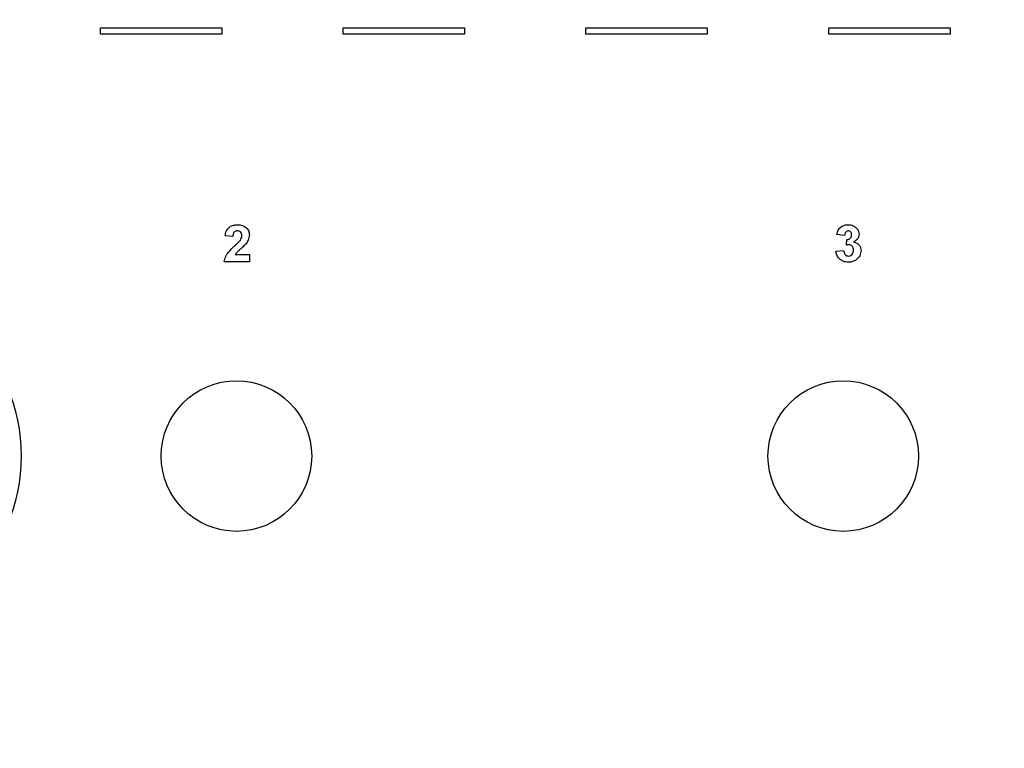
# Model space of a CAD drawing. Units: inches. Extents: x 0.1 to 16.9, y 0.1 to 10.9.
# Drawn here: x 2.6 to 3.9, y 6.3 to 7.2 of the extents above; entities that cross this region are included whole.
import ezdxf

# ---------------------------------------------------------------- set-up
doc = ezdxf.new("R2010")
doc.units = ezdxf.units.IN
doc.header["$MEASUREMENT"] = 0
doc.styles.add('SLDTEXTSTYLE0', font='TXT', dxfattribs={"width": 0.75})
doc.dimstyles.new('SLDDIMSTYLE2', dxfattribs={"dimtxt": 0.137795, "dimasz": 0.13, "dimexe": 0, "dimexo": 0.0625, "dimgap": 0.034449, "dimtad": 1, "dimlfac": 1.2, "dimrnd": 1e-09, "dimzin": 12, "dimdsep": 46, "dimtxsty": 'SLDTEXTSTYLE0', "dimsah": 1, "dimcen": 0.09, "dimadec": 0, "dimazin": 3, "dimtfac": 1, "dimtofl": 0, "dimtmove": 0, "dimatfit": 3, "dimfxl": 0, "dimfrac": 2, "dimtolj": 1, "dimtzin": 12, "dimarcsym": 0})

# ---------------------------------------------------------------- blocks, each defined once
blk = doc.blocks.new('_D_13')
at = {"color": 7, "linetype": 'Continuous', "lineweight": 18}
for p, q in [((1.2881, 6.2931), (1.2881, 9.0694)), ((6.7498, 8.1461), (6.7498, 9.0694)), ((1.2881, 9.03), (6.7498, 9.03))]:
    blk.add_line(p, q, dxfattribs=at)
for points in [[(1.2881, 9.03), (1.4181, 9.01), (1.4181, 9.05)], [(6.7498, 9.03), (6.6198, 9.05), (6.6198, 9.01)]]:
    blk.add_solid(points, dxfattribs=at)
at = {"color": 7, "linetype": 'Continuous', "lineweight": 18, "insert": (4.0993, 9.2077), "char_height": 0.1378, "attachment_point": 1, "style": 'SLDTEXTSTYLE0'}
blk.add_mtext('6.55', dxfattribs=at)

msp = doc.modelspace()

# ---------------------------------------------------------------- linework, layer by layer
at = {"color": 7, "linetype": 'Continuous', "lineweight": 25}
for p, q in [((2.69144, 7.22671), (2.85548, 7.22671)), ((2.69144, 7.21838), (2.69144, 7.22671)), ((2.85548, 7.22671), (2.85548, 7.21838)), ((3.01952, 7.21838), (3.01952, 7.22671)), ((3.01952, 7.22671), (3.18356, 7.22671)), ((3.18356, 7.22671), (3.18356, 7.21838)), ((3.34761, 7.22671), (3.51165, 7.22671)), ((3.34761, 7.21838), (3.34761, 7.22671)), ((3.51165, 7.22671), (3.51165, 7.21838)), ((3.67569, 7.21838), (3.67569, 7.22671)), ((3.67569, 7.22671), (3.83973, 7.22671)), ((3.83973, 7.22671), (3.83973, 7.21838)), ((2.85548, 7.21838), (2.69144, 7.21838)), ((3.18356, 7.21838), (3.01952, 7.21838)), ((3.51165, 7.21838), (3.34761, 7.21838)), ((3.83973, 7.21838), (3.67569, 7.21838)), ((3.69699, 6.94612), (3.68674, 6.94756)), ((2.87022, 6.94484), (2.85997, 6.94578)), ((3.69956, 6.93323), (3.70038, 6.94099)), ((3.68546, 6.92507), (3.69571, 6.92625)), ((2.89266, 6.91086), (2.85868, 6.91086)), ((2.87347, 6.92048), (2.89266, 6.92048)), ((2.89266, 6.92048), (2.89266, 6.91086))]:
    msp.add_line(p, q, dxfattribs=at)
for centre, radius in [((2.34367, 6.6484), 0.24039), ((2.87517, 6.6484), 0.10171), ((3.69537, 6.6484), 0.10171)]:
    msp.add_circle(centre, radius, dxfattribs=at)
for points, knots in [([(2.85997, 6.94578), (2.86034, 6.94812), (2.86108, 6.95279), (2.8655, 6.95806), (2.87115, 6.96052), (2.87484, 6.96075), (2.87669, 6.96086)], [0, 0, 0, 0, 0.2806539, 0.5587193, 0.7791634, 1, 1, 1, 1]), ([(2.87669, 6.96086), (2.87891, 6.96073), (2.88332, 6.96046), (2.88874, 6.9572), (2.89214, 6.95247), (2.89249, 6.949), (2.89266, 6.94726)], [0, 0, 0, 0, 0.2806855, 0.5599395, 0.7798866, 1, 1, 1, 1]), ([(3.68674, 6.94756), (3.68723, 6.94961), (3.6882, 6.95369), (3.69217, 6.95828), (3.69716, 6.96052), (3.70045, 6.96075), (3.70209, 6.96086)], [0, 0, 0, 0, 0.2806451, 0.5591549, 0.7794595, 1, 1, 1, 1]), ([(3.70209, 6.96086), (3.70448, 6.96067), (3.70873, 6.96034), (3.71195, 6.95758), (3.71337, 6.95637)], [0, 0, 0, 0, 0.5598088, 1, 1, 1, 1]), ([(2.87647, 6.95253), (2.87577, 6.95248), (2.87438, 6.95239), (2.8725, 6.95134), (2.87062, 6.94887), (2.87039, 6.9465), (2.87022, 6.94484)], [0, 0, 0, 0, 0.1872418, 0.374089, 0.5606913, 1, 1, 1, 1]), ([(2.8824, 6.94597), (2.88235, 6.94691), (2.88225, 6.94879), (2.88083, 6.95112), (2.87869, 6.95239), (2.87721, 6.95248), (2.87647, 6.95253)], [0, 0, 0, 0, 0.2806096, 0.5594971, 0.7793707, 1, 1, 1, 1]), ([(2.89266, 6.94726), (2.89231, 6.94468), (2.89169, 6.94006), (2.88889, 6.93636), (2.88765, 6.93472)], [0, 0, 0, 0, 0.5583375, 1, 1, 1, 1]), ([(3.70213, 6.95253), (3.70129, 6.95238), (3.6996, 6.95207), (3.69756, 6.94959), (3.69721, 6.94744), (3.69699, 6.94612)], [0, 0, 0, 0, 0.2785776, 0.55888, 1, 1, 1, 1]), ([(3.70038, 6.94099), (3.70133, 6.94103), (3.70322, 6.9411), (3.70541, 6.94278), (3.70647, 6.94499), (3.70656, 6.94646), (3.70661, 6.9472)], [0, 0, 0, 0, 0.2803263, 0.5585105, 0.7790115, 1, 1, 1, 1]), ([(3.70661, 6.9472), (3.70657, 6.94794), (3.70648, 6.9494), (3.70544, 6.95123), (3.70387, 6.95238), (3.70271, 6.95248), (3.70213, 6.95253)], [0, 0, 0, 0, 0.2805909, 0.5600219, 0.779846, 1, 1, 1, 1]), ([(3.71687, 6.94804), (3.71673, 6.94676), (3.71646, 6.94419), (3.71379, 6.94026), (3.71094, 6.93857), (3.70919, 6.93754)], [0, 0, 0, 0, 0.2798367, 0.5598396, 1, 1, 1, 1]), ([(3.71337, 6.95637), (3.71447, 6.95499), (3.71645, 6.95253), (3.71674, 6.94942), (3.71687, 6.94804)], [0, 0, 0, 0, 0.5596377, 1, 1, 1, 1]), ([(2.87259, 6.93212), (2.87414, 6.93355), (2.87691, 6.93609), (2.87937, 6.93894), (2.88045, 6.94019)], [0, 0, 0, 0, 0.5602605, 1, 1, 1, 1]), ([(2.88765, 6.93472), (2.88607, 6.93307), (2.88347, 6.93035), (2.87951, 6.92692), (2.87612, 6.92405), (2.87435, 6.92167), (2.87347, 6.92048)], [0, 0, 0, 0, 0.3399988, 0.5602018, 0.7803934, 1, 1, 1, 1]), ([(2.88045, 6.94019), (2.88105, 6.94119), (2.88212, 6.94299), (2.88232, 6.94506), (2.8824, 6.94597)], [0, 0, 0, 0, 0.5601849, 1, 1, 1, 1]), ([(3.70337, 6.93394), (3.70265, 6.93388), (3.70135, 6.93377), (3.70011, 6.9334), (3.69956, 6.93323)], [0, 0, 0, 0, 0.5596783, 1, 1, 1, 1]), ([(3.70917, 6.92648), (3.70912, 6.92747), (3.70901, 6.92945), (3.70769, 6.93192), (3.70571, 6.93365), (3.70415, 6.93384), (3.70337, 6.93394)], [0, 0, 0, 0, 0.2807309, 0.5602862, 0.7802978, 1, 1, 1, 1]), ([(3.70919, 6.93754), (3.71073, 6.93711), (3.71379, 6.93625), (3.71716, 6.93322), (3.71915, 6.92959), (3.71934, 6.92709), (3.71943, 6.92585)], [0, 0, 0, 0, 0.2801591, 0.5597266, 0.7797893, 1, 1, 1, 1]), ([(2.85868, 6.91086), (2.85917, 6.91326), (2.86015, 6.91805), (2.86529, 6.92523), (2.86982, 6.9295), (2.87259, 6.93212)], [0, 0, 0, 0, 0.279516, 0.5593014, 1, 1, 1, 1]), ([(3.70227, 6.91022), (3.69995, 6.91042), (3.69531, 6.91083), (3.68983, 6.91466), (3.68646, 6.91968), (3.68579, 6.92327), (3.68546, 6.92507)], [0, 0, 0, 0, 0.2800117, 0.5593677, 0.7795524, 1, 1, 1, 1]), ([(3.69571, 6.92625), (3.69588, 6.9252), (3.69622, 6.92312), (3.69774, 6.92052), (3.69998, 6.91883), (3.70164, 6.91865), (3.70247, 6.91856)], [0, 0, 0, 0, 0.2807338, 0.5603832, 0.78027, 1, 1, 1, 1]), ([(3.71943, 6.92585), (3.7191, 6.92343), (3.71843, 6.91858), (3.71357, 6.9135), (3.70799, 6.91062), (3.70418, 6.91035), (3.70227, 6.91022)], [0, 0, 0, 0, 0.27905317, 0.55876042, 0.77924167, 1, 1, 1, 1]), ([(3.70247, 6.91856), (3.70356, 6.91871), (3.70574, 6.91902), (3.70796, 6.92131), (3.70904, 6.92391), (3.70913, 6.92562), (3.70917, 6.92648)], [0, 0, 0, 0, 0.278829, 0.5582882, 0.7788357, 1, 1, 1, 1])]:
    msp.add_open_spline(points, degree=3, knots=knots, dxfattribs=at)

# ---------------------------------------------------------------- dimensions: what is measured, and where the dimension line sits
at = {"color": 7, "linetype": 'Continuous', "lineweight": 18}
dim = msp.add_linear_dim(base=(6.74984, 9.03003), p1=(1.28806, 6.25369), p2=(6.74984, 8.10673), dimstyle='SLDDIMSTYLE2', dxfattribs=at)
dim.commit()
dim.dimension.update_dxf_attribs({"geometry": '_D_13', "text_midpoint": (4.27752, 9.03003), "dimtype": 160})

doc.saveas('drawing.dxf')
